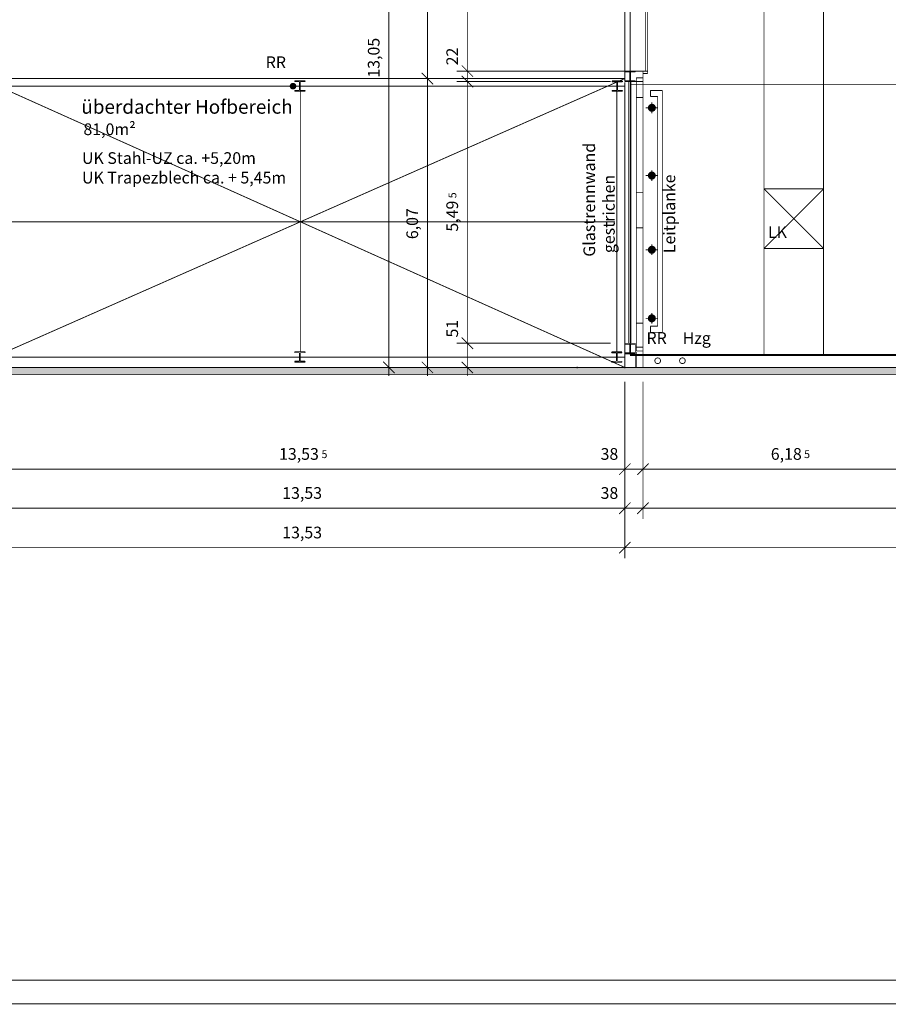
# Model space of a CAD drawing. Extents: x -71 to 41, y -26 to 59.
# Drawn here: x -45 to -26, y -26 to -6 of the extents above; entities that cross this region are included whole.
import ezdxf

# ---------------------------------------------------------------- set-up
doc = ezdxf.new("R2010")
doc.units = 0
doc.header["$MEASUREMENT"] = 0
for name, color, linetype in [('010', 7, 'Continuous'), ('018', 7, 'Continuous'), ('025', 7, 'Continuous'), ('Bemaßung', 7, 'Continuous'), ('Blattrand', 7, 'Continuous'), ('Filling', 7, 'Continuous'), ('Haustechnik', 7, 'Continuous'), ('Text', 7, 'Continuous'), ('Verdeckt', 7, 'Continuous')]:
    doc.layers.add(name, color=color, linetype=linetype)
doc.styles.get("Standard").update_dxf_attribs({"font": 'txt', "bigfont": 'BIGFONT.SHX'})

# ---------------------------------------------------------------- blocks, each defined once
blk = doc.blocks.new('HATCH_9', base_point=(-45.3101, -13.0615))
at = {"layer": 'Filling'}
blk.add_hatch(color=255, dxfattribs=at).paths.add_polyline_path([(-45.3101, -13.0615), (-16.3596, -13.0615), (-16.3596, -12.9115), (-45.3101, -12.9115)], flags=0)
at = {"layer": 'Filling', "color": 255, "linetype": 'Continuous', "const_width": 0.018}
blk.add_lwpolyline([(-45.3101, -13.0615), (-16.3596, -13.0615), (-16.3596, -12.9115), (-45.3101, -12.9115), (-45.3101, -13.0615)], close=True, dxfattribs=at)
blk = doc.blocks.new('HATCH_213', base_point=(-38.7718, -7.0591))
at = {"layer": '025'}
blk.add_hatch(color=255, dxfattribs=at).paths.add_polyline_path([(-38.7718, -7.0591), (-38.7774, -7.0572), (-38.7827, -7.0548), (-38.7878, -7.0519), (-38.7926, -7.0484), (-38.797, -7.0445), (-38.8011, -7.0402), (-38.8046, -7.0356), (-38.8077, -7.0306), (-38.8103, -7.0253), (-38.8124, -7.0198), (-38.8139, -7.0141), (-38.8149, -7.0083), (-38.8153, -7.0024), (-38.8151, -6.9965), (-38.8143, -6.9907), (-38.813, -6.985), (-38.8111, -6.9794), (-38.8087, -6.974), (-38.8057, -6.9689), (-38.8023, -6.9641), (-38.7984, -6.9597), (-38.7941, -6.9557), (-38.7894, -6.9521), (-38.7844, -6.949), (-38.7792, -6.9464), (-38.7736, -6.9443), (-38.768, -6.9428), (-38.7621, -6.9418), (-38.7563, -6.9414), (-38.7504, -6.9416), (-38.7445, -6.9424), (-38.7388, -6.9437), (-38.7332, -6.9456), (-38.7279, -6.9481), (-38.7228, -6.951), (-38.718, -6.9544), (-38.7136, -6.9583), (-38.7095, -6.9626), (-38.706, -6.9673), (-38.7028, -6.9723), (-38.7002, -6.9776), (-38.6982, -6.9831), (-38.6966, -6.9888), (-38.6957, -6.9946), (-38.6953, -7.0005), (-38.6955, -7.0063), (-38.6963, -7.0122), (-38.6976, -7.0179), (-38.6995, -7.0235), (-38.7019, -7.0289), (-38.7049, -7.034), (-38.7083, -7.0387), (-38.7122, -7.0432), (-38.7165, -7.0472), (-38.7212, -7.0508), (-38.7262, -7.0539), (-38.7314, -7.0565), (-38.7369, -7.0586), (-38.7426, -7.0601), (-38.7484, -7.061), (-38.7543, -7.0614), (-38.7602, -7.0612), (-38.766, -7.0605)], flags=0)
at = {"layer": '025', "color": 255, "linetype": 'Continuous', "const_width": 0.018}
blk.add_lwpolyline([(-38.7718, -7.0591), (-38.7774, -7.0572), (-38.7827, -7.0548), (-38.7878, -7.0519), (-38.7926, -7.0484), (-38.797, -7.0445), (-38.8011, -7.0402), (-38.8046, -7.0356), (-38.8077, -7.0306), (-38.8103, -7.0253), (-38.8124, -7.0198), (-38.8139, -7.0141), (-38.8149, -7.0083), (-38.8153, -7.0024), (-38.8151, -6.9965), (-38.8143, -6.9907), (-38.813, -6.985), (-38.8111, -6.9794), (-38.8087, -6.974), (-38.8057, -6.9689), (-38.8023, -6.9641), (-38.7984, -6.9597), (-38.7941, -6.9557), (-38.7894, -6.9521), (-38.7844, -6.949), (-38.7792, -6.9464), (-38.7736, -6.9443), (-38.768, -6.9428), (-38.7621, -6.9418), (-38.7563, -6.9414), (-38.7504, -6.9416), (-38.7445, -6.9424), (-38.7388, -6.9437), (-38.7332, -6.9456), (-38.7279, -6.9481), (-38.7228, -6.951), (-38.718, -6.9544), (-38.7136, -6.9583), (-38.7095, -6.9626), (-38.706, -6.9673), (-38.7028, -6.9723), (-38.7002, -6.9776), (-38.6982, -6.9831), (-38.6966, -6.9888), (-38.6957, -6.9946), (-38.6953, -7.0005), (-38.6955, -7.0063), (-38.6963, -7.0122), (-38.6976, -7.0179), (-38.6995, -7.0235), (-38.7019, -7.0289), (-38.7049, -7.034), (-38.7083, -7.0387), (-38.7122, -7.0432), (-38.7165, -7.0472), (-38.7212, -7.0508), (-38.7262, -7.0539), (-38.7314, -7.0565), (-38.7369, -7.0586), (-38.7426, -7.0601), (-38.7484, -7.061), (-38.7543, -7.0614), (-38.7602, -7.0612), (-38.766, -7.0605), (-38.7718, -7.0591)], close=True, dxfattribs=at)
blk = doc.blocks.new('HATCH_220', base_point=(-31.1474, -10.4003))
at = {"layer": '010'}
blk.add_hatch(color=255, dxfattribs=at).paths.add_polyline_path([(-31.1474, -10.4003), (-31.1439, -10.4068), (-31.1411, -10.4136), (-31.1389, -10.4206), (-31.1375, -10.4278), (-31.1368, -10.4351), (-31.1368, -10.4425), (-31.1375, -10.4498), (-31.1389, -10.4571), (-31.141, -10.4641), (-31.1439, -10.4709), (-31.1473, -10.4774), (-31.1514, -10.4835), (-31.1561, -10.4892), (-31.1613, -10.4944), (-31.167, -10.4991), (-31.1731, -10.5032), (-31.1796, -10.5066), (-31.1864, -10.5095), (-31.1934, -10.5116), (-31.2006, -10.513), (-31.208, -10.5138), (-31.2153, -10.5138), (-31.2226, -10.5131), (-31.2299, -10.5116), (-31.2369, -10.5095), (-31.2437, -10.5067), (-31.2502, -10.5032), (-31.2563, -10.4991), (-31.262, -10.4945), (-31.2672, -10.4893), (-31.2719, -10.4836), (-31.276, -10.4775), (-31.2795, -10.471), (-31.2823, -10.4642), (-31.2844, -10.4571), (-31.2859, -10.4499), (-31.2866, -10.4426), (-31.2866, -10.4352), (-31.2859, -10.4279), (-31.2844, -10.4207), (-31.2823, -10.4136), (-31.2795, -10.4068), (-31.276, -10.4003), (-31.2719, -10.3942), (-31.2673, -10.3885), (-31.2621, -10.3833), (-31.2564, -10.3786), (-31.2503, -10.3746), (-31.2438, -10.3711), (-31.237, -10.3683), (-31.2299, -10.3661), (-31.2227, -10.3647), (-31.2154, -10.364), (-31.208, -10.364), (-31.2007, -10.3647), (-31.1935, -10.3661), (-31.1864, -10.3682), (-31.1796, -10.371), (-31.1731, -10.3745), (-31.167, -10.3786), (-31.1613, -10.3833), (-31.1561, -10.3885), (-31.1515, -10.3942)], flags=0)
at = {"layer": '010', "color": 255, "linetype": 'Continuous', "const_width": 0.018}
blk.add_lwpolyline([(-31.1474, -10.4003), (-31.1439, -10.4068), (-31.1411, -10.4136), (-31.1389, -10.4206), (-31.1375, -10.4278), (-31.1368, -10.4351), (-31.1368, -10.4425), (-31.1375, -10.4498), (-31.1389, -10.4571), (-31.141, -10.4641), (-31.1439, -10.4709), (-31.1473, -10.4774), (-31.1514, -10.4835), (-31.1561, -10.4892), (-31.1613, -10.4944), (-31.167, -10.4991), (-31.1731, -10.5032), (-31.1796, -10.5066), (-31.1864, -10.5095), (-31.1934, -10.5116), (-31.2006, -10.513), (-31.208, -10.5138), (-31.2153, -10.5138), (-31.2226, -10.5131), (-31.2299, -10.5116), (-31.2369, -10.5095), (-31.2437, -10.5067), (-31.2502, -10.5032), (-31.2563, -10.4991), (-31.262, -10.4945), (-31.2672, -10.4893), (-31.2719, -10.4836), (-31.276, -10.4775), (-31.2795, -10.471), (-31.2823, -10.4642), (-31.2844, -10.4571), (-31.2859, -10.4499), (-31.2866, -10.4426), (-31.2866, -10.4352), (-31.2859, -10.4279), (-31.2844, -10.4207), (-31.2823, -10.4136), (-31.2795, -10.4068), (-31.276, -10.4003), (-31.2719, -10.3942), (-31.2673, -10.3885), (-31.2621, -10.3833), (-31.2564, -10.3786), (-31.2503, -10.3746), (-31.2438, -10.3711), (-31.237, -10.3683), (-31.2299, -10.3661), (-31.2227, -10.3647), (-31.2154, -10.364), (-31.208, -10.364), (-31.2007, -10.3647), (-31.1935, -10.3661), (-31.1864, -10.3682), (-31.1796, -10.371), (-31.1731, -10.3745), (-31.167, -10.3786), (-31.1613, -10.3833), (-31.1561, -10.3885), (-31.1515, -10.3942), (-31.1474, -10.4003)], close=True, dxfattribs=at)
blk = doc.blocks.new('HATCH_221', base_point=(-31.1474, -7.4183))
at = {"layer": '010'}
blk.add_hatch(color=255, dxfattribs=at).paths.add_polyline_path([(-31.1474, -7.4183), (-31.1439, -7.4248), (-31.1411, -7.4316), (-31.1389, -7.4387), (-31.1375, -7.4459), (-31.1368, -7.4532), (-31.1368, -7.4606), (-31.1375, -7.4679), (-31.1389, -7.4751), (-31.141, -7.4822), (-31.1439, -7.489), (-31.1473, -7.4955), (-31.1514, -7.5016), (-31.1561, -7.5073), (-31.1613, -7.5125), (-31.167, -7.5171), (-31.1731, -7.5212), (-31.1796, -7.5247), (-31.1864, -7.5275), (-31.1934, -7.5297), (-31.2006, -7.5311), (-31.208, -7.5318), (-31.2153, -7.5318), (-31.2226, -7.5311), (-31.2299, -7.5297), (-31.2369, -7.5276), (-31.2437, -7.5247), (-31.2502, -7.5213), (-31.2563, -7.5172), (-31.262, -7.5125), (-31.2672, -7.5073), (-31.2719, -7.5016), (-31.276, -7.4955), (-31.2795, -7.489), (-31.2823, -7.4822), (-31.2844, -7.4752), (-31.2859, -7.468), (-31.2866, -7.4606), (-31.2866, -7.4533), (-31.2859, -7.446), (-31.2844, -7.4387), (-31.2823, -7.4317), (-31.2795, -7.4249), (-31.276, -7.4184), (-31.2719, -7.4123), (-31.2673, -7.4066), (-31.2621, -7.4014), (-31.2564, -7.3967), (-31.2503, -7.3926), (-31.2438, -7.3891), (-31.237, -7.3863), (-31.2299, -7.3842), (-31.2227, -7.3827), (-31.2154, -7.382), (-31.208, -7.382), (-31.2007, -7.3827), (-31.1935, -7.3842), (-31.1864, -7.3863), (-31.1796, -7.3891), (-31.1731, -7.3926), (-31.167, -7.3967), (-31.1613, -7.4013), (-31.1561, -7.4065), (-31.1515, -7.4122)], flags=0)
at = {"layer": '010', "color": 255, "linetype": 'Continuous', "const_width": 0.018}
blk.add_lwpolyline([(-31.1474, -7.4183), (-31.1439, -7.4248), (-31.1411, -7.4316), (-31.1389, -7.4387), (-31.1375, -7.4459), (-31.1368, -7.4532), (-31.1368, -7.4606), (-31.1375, -7.4679), (-31.1389, -7.4751), (-31.141, -7.4822), (-31.1439, -7.489), (-31.1473, -7.4955), (-31.1514, -7.5016), (-31.1561, -7.5073), (-31.1613, -7.5125), (-31.167, -7.5171), (-31.1731, -7.5212), (-31.1796, -7.5247), (-31.1864, -7.5275), (-31.1934, -7.5297), (-31.2006, -7.5311), (-31.208, -7.5318), (-31.2153, -7.5318), (-31.2226, -7.5311), (-31.2299, -7.5297), (-31.2369, -7.5276), (-31.2437, -7.5247), (-31.2502, -7.5213), (-31.2563, -7.5172), (-31.262, -7.5125), (-31.2672, -7.5073), (-31.2719, -7.5016), (-31.276, -7.4955), (-31.2795, -7.489), (-31.2823, -7.4822), (-31.2844, -7.4752), (-31.2859, -7.468), (-31.2866, -7.4606), (-31.2866, -7.4533), (-31.2859, -7.446), (-31.2844, -7.4387), (-31.2823, -7.4317), (-31.2795, -7.4249), (-31.276, -7.4184), (-31.2719, -7.4123), (-31.2673, -7.4066), (-31.2621, -7.4014), (-31.2564, -7.3967), (-31.2503, -7.3926), (-31.2438, -7.3891), (-31.237, -7.3863), (-31.2299, -7.3842), (-31.2227, -7.3827), (-31.2154, -7.382), (-31.208, -7.382), (-31.2007, -7.3827), (-31.1935, -7.3842), (-31.1864, -7.3863), (-31.1796, -7.3891), (-31.1731, -7.3926), (-31.167, -7.3967), (-31.1613, -7.4013), (-31.1561, -7.4065), (-31.1515, -7.4122), (-31.1474, -7.4183)], close=True, dxfattribs=at)
blk = doc.blocks.new('HATCH_222', base_point=(-31.1486, -8.8416))
at = {"layer": '010'}
blk.add_hatch(color=255, dxfattribs=at).paths.add_polyline_path([(-31.1486, -8.8416), (-31.1452, -8.8481), (-31.1423, -8.8549), (-31.1402, -8.8619), (-31.1388, -8.8691), (-31.138, -8.8765), (-31.138, -8.8838), (-31.1388, -8.8911), (-31.1402, -8.8984), (-31.1423, -8.9054), (-31.1451, -8.9122), (-31.1486, -8.9187), (-31.1527, -8.9248), (-31.1574, -8.9305), (-31.1626, -8.9357), (-31.1682, -8.9404), (-31.1744, -8.9445), (-31.1809, -8.948), (-31.1877, -8.9508), (-31.1947, -8.9529), (-31.2019, -8.9544), (-31.2092, -8.9551), (-31.2166, -8.9551), (-31.2239, -8.9544), (-31.2311, -8.9529), (-31.2382, -8.9508), (-31.245, -8.948), (-31.2515, -8.9445), (-31.2576, -8.9404), (-31.2633, -8.9358), (-31.2685, -8.9306), (-31.2732, -8.9249), (-31.2773, -8.9188), (-31.2807, -8.9123), (-31.2836, -8.9055), (-31.2857, -8.8984), (-31.2871, -8.8912), (-31.2879, -8.8839), (-31.2879, -8.8765), (-31.2871, -8.8692), (-31.2857, -8.862), (-31.2836, -8.8549), (-31.2808, -8.8481), (-31.2773, -8.8416), (-31.2732, -8.8355), (-31.2685, -8.8298), (-31.2633, -8.8246), (-31.2577, -8.8199), (-31.2515, -8.8159), (-31.245, -8.8124), (-31.2382, -8.8096), (-31.2312, -8.8074), (-31.224, -8.806), (-31.2167, -8.8053), (-31.2093, -8.8053), (-31.202, -8.806), (-31.1948, -8.8074), (-31.1877, -8.8095), (-31.1809, -8.8124), (-31.1744, -8.8158), (-31.1683, -8.8199), (-31.1626, -8.8246), (-31.1574, -8.8298), (-31.1527, -8.8355)], flags=0)
at = {"layer": '010', "color": 255, "linetype": 'Continuous', "const_width": 0.018}
blk.add_lwpolyline([(-31.1486, -8.8416), (-31.1452, -8.8481), (-31.1423, -8.8549), (-31.1402, -8.8619), (-31.1388, -8.8691), (-31.138, -8.8765), (-31.138, -8.8838), (-31.1388, -8.8911), (-31.1402, -8.8984), (-31.1423, -8.9054), (-31.1451, -8.9122), (-31.1486, -8.9187), (-31.1527, -8.9248), (-31.1574, -8.9305), (-31.1626, -8.9357), (-31.1682, -8.9404), (-31.1744, -8.9445), (-31.1809, -8.948), (-31.1877, -8.9508), (-31.1947, -8.9529), (-31.2019, -8.9544), (-31.2092, -8.9551), (-31.2166, -8.9551), (-31.2239, -8.9544), (-31.2311, -8.9529), (-31.2382, -8.9508), (-31.245, -8.948), (-31.2515, -8.9445), (-31.2576, -8.9404), (-31.2633, -8.9358), (-31.2685, -8.9306), (-31.2732, -8.9249), (-31.2773, -8.9188), (-31.2807, -8.9123), (-31.2836, -8.9055), (-31.2857, -8.8984), (-31.2871, -8.8912), (-31.2879, -8.8839), (-31.2879, -8.8765), (-31.2871, -8.8692), (-31.2857, -8.862), (-31.2836, -8.8549), (-31.2808, -8.8481), (-31.2773, -8.8416), (-31.2732, -8.8355), (-31.2685, -8.8298), (-31.2633, -8.8246), (-31.2577, -8.8199), (-31.2515, -8.8159), (-31.245, -8.8124), (-31.2382, -8.8096), (-31.2312, -8.8074), (-31.224, -8.806), (-31.2167, -8.8053), (-31.2093, -8.8053), (-31.202, -8.806), (-31.1948, -8.8074), (-31.1877, -8.8095), (-31.1809, -8.8124), (-31.1744, -8.8158), (-31.1683, -8.8199), (-31.1626, -8.8246), (-31.1574, -8.8298), (-31.1527, -8.8355), (-31.1486, -8.8416)], close=True, dxfattribs=at)
blk = doc.blocks.new('HATCH_223', base_point=(-31.1486, -11.8415))
at = {"layer": '010'}
blk.add_hatch(color=255, dxfattribs=at).paths.add_polyline_path([(-31.1486, -11.8415), (-31.1452, -11.848), (-31.1423, -11.8548), (-31.1402, -11.8618), (-31.1388, -11.869), (-31.138, -11.8763), (-31.138, -11.8837), (-31.1388, -11.891), (-31.1402, -11.8982), (-31.1423, -11.9053), (-31.1451, -11.9121), (-31.1486, -11.9186), (-31.1527, -11.9247), (-31.1574, -11.9304), (-31.1626, -11.9356), (-31.1682, -11.9403), (-31.1744, -11.9444), (-31.1809, -11.9478), (-31.1877, -11.9507), (-31.1947, -11.9528), (-31.2019, -11.9542), (-31.2092, -11.955), (-31.2166, -11.955), (-31.2239, -11.9542), (-31.2311, -11.9528), (-31.2382, -11.9507), (-31.245, -11.9479), (-31.2515, -11.9444), (-31.2576, -11.9403), (-31.2633, -11.9356), (-31.2685, -11.9304), (-31.2732, -11.9248), (-31.2773, -11.9186), (-31.2807, -11.9121), (-31.2836, -11.9053), (-31.2857, -11.8983), (-31.2871, -11.8911), (-31.2879, -11.8838), (-31.2879, -11.8764), (-31.2871, -11.8691), (-31.2857, -11.8619), (-31.2836, -11.8548), (-31.2808, -11.848), (-31.2773, -11.8415), (-31.2732, -11.8354), (-31.2685, -11.8297), (-31.2633, -11.8245), (-31.2577, -11.8198), (-31.2515, -11.8157), (-31.245, -11.8123), (-31.2382, -11.8094), (-31.2312, -11.8073), (-31.224, -11.8059), (-31.2167, -11.8051), (-31.2093, -11.8051), (-31.202, -11.8059), (-31.1948, -11.8073), (-31.1877, -11.8094), (-31.1809, -11.8122), (-31.1744, -11.8157), (-31.1683, -11.8198), (-31.1626, -11.8245), (-31.1574, -11.8297), (-31.1527, -11.8353)], flags=0)
at = {"layer": '010', "color": 255, "linetype": 'Continuous', "const_width": 0.018}
blk.add_lwpolyline([(-31.1486, -11.8415), (-31.1452, -11.848), (-31.1423, -11.8548), (-31.1402, -11.8618), (-31.1388, -11.869), (-31.138, -11.8763), (-31.138, -11.8837), (-31.1388, -11.891), (-31.1402, -11.8982), (-31.1423, -11.9053), (-31.1451, -11.9121), (-31.1486, -11.9186), (-31.1527, -11.9247), (-31.1574, -11.9304), (-31.1626, -11.9356), (-31.1682, -11.9403), (-31.1744, -11.9444), (-31.1809, -11.9478), (-31.1877, -11.9507), (-31.1947, -11.9528), (-31.2019, -11.9542), (-31.2092, -11.955), (-31.2166, -11.955), (-31.2239, -11.9542), (-31.2311, -11.9528), (-31.2382, -11.9507), (-31.245, -11.9479), (-31.2515, -11.9444), (-31.2576, -11.9403), (-31.2633, -11.9356), (-31.2685, -11.9304), (-31.2732, -11.9248), (-31.2773, -11.9186), (-31.2807, -11.9121), (-31.2836, -11.9053), (-31.2857, -11.8983), (-31.2871, -11.8911), (-31.2879, -11.8838), (-31.2879, -11.8764), (-31.2871, -11.8691), (-31.2857, -11.8619), (-31.2836, -11.8548), (-31.2808, -11.848), (-31.2773, -11.8415), (-31.2732, -11.8354), (-31.2685, -11.8297), (-31.2633, -11.8245), (-31.2577, -11.8198), (-31.2515, -11.8157), (-31.245, -11.8123), (-31.2382, -11.8094), (-31.2312, -11.8073), (-31.224, -11.8059), (-31.2167, -11.8051), (-31.2093, -11.8051), (-31.202, -11.8059), (-31.1948, -11.8073), (-31.1877, -11.8094), (-31.1809, -11.8122), (-31.1744, -11.8157), (-31.1683, -11.8198), (-31.1626, -11.8245), (-31.1574, -11.8297), (-31.1527, -11.8353), (-31.1486, -11.8415)], close=True, dxfattribs=at)

msp = doc.modelspace()

# ---------------------------------------------------------------- linework, layer by layer
at = {"layer": '010', "color": 7, "linetype": 'Continuous', "const_width": 0.018}
for points in [[(-30.9917, -7.0914), (-31.2417, -7.0914)], [(-31.2417, -7.0914), (-31.2417, -7.2183)], [(-31.2417, -7.2183), (-31.0917, -7.2183)], [(-31.0917, -12.0457), (-31.0917, -7.2183)], [(-30.9917, -12.1726), (-30.9917, -7.0914)], [(-31.2117, -7.57), (-31.2117, -7.344)], [(-31.0942, -7.457), (-31.3442, -7.457)], [(-31.0955, -8.8803), (-31.3455, -8.8803)], [(-31.213, -8.9933), (-31.213, -8.7673)], [(-31.2117, -10.552), (-31.2117, -10.326)], [(-31.0942, -10.439), (-31.3442, -10.439)], [(-31.213, -11.9931), (-31.213, -11.7671)], [(-31.0955, -11.8802), (-31.3455, -11.8802)], [(-31.2417, -12.1726), (-31.2417, -12.0457)], [(-31.2417, -12.0457), (-31.0917, -12.0457)], [(-30.9917, -12.1726), (-31.2417, -12.1726)]]:
    msp.add_lwpolyline(points, dxfattribs=at)
at = {"layer": '010', "color": 255, "linetype": 'Continuous', "const_width": 0.018}
for points in [[(-31.1474, -7.4183), (-31.1439, -7.4248), (-31.1411, -7.4316), (-31.1389, -7.4387), (-31.1375, -7.4459), (-31.1368, -7.4532), (-31.1368, -7.4606), (-31.1375, -7.4679), (-31.1389, -7.4751), (-31.141, -7.4822), (-31.1439, -7.489), (-31.1473, -7.4955), (-31.1514, -7.5016), (-31.1561, -7.5073), (-31.1613, -7.5125), (-31.167, -7.5171), (-31.1731, -7.5212), (-31.1796, -7.5247), (-31.1864, -7.5275), (-31.1934, -7.5297), (-31.2006, -7.5311), (-31.208, -7.5318), (-31.2153, -7.5318), (-31.2226, -7.5311), (-31.2299, -7.5297), (-31.2369, -7.5276), (-31.2437, -7.5247), (-31.2502, -7.5213), (-31.2563, -7.5172), (-31.262, -7.5125), (-31.2672, -7.5073), (-31.2719, -7.5016), (-31.276, -7.4955), (-31.2795, -7.489), (-31.2823, -7.4822), (-31.2844, -7.4752), (-31.2859, -7.468), (-31.2866, -7.4606), (-31.2866, -7.4533), (-31.2859, -7.446), (-31.2844, -7.4387), (-31.2823, -7.4317), (-31.2795, -7.4249), (-31.276, -7.4184), (-31.2719, -7.4123), (-31.2673, -7.4066), (-31.2621, -7.4014), (-31.2564, -7.3967), (-31.2503, -7.3926), (-31.2438, -7.3891), (-31.237, -7.3863), (-31.2299, -7.3842), (-31.2227, -7.3827), (-31.2154, -7.382), (-31.208, -7.382), (-31.2007, -7.3827), (-31.1935, -7.3842), (-31.1864, -7.3863), (-31.1796, -7.3891), (-31.1731, -7.3926), (-31.167, -7.3967), (-31.1613, -7.4013), (-31.1561, -7.4065), (-31.1515, -7.4122), (-31.1474, -7.4183)], [(-31.1474, -7.4183), (-31.1439, -7.4248), (-31.1411, -7.4316), (-31.1389, -7.4387), (-31.1375, -7.4459), (-31.1368, -7.4532), (-31.1368, -7.4606), (-31.1375, -7.4679), (-31.1389, -7.4751), (-31.141, -7.4822), (-31.1439, -7.489), (-31.1473, -7.4955), (-31.1514, -7.5016), (-31.1561, -7.5073), (-31.1613, -7.5125), (-31.167, -7.5171), (-31.1731, -7.5212), (-31.1796, -7.5247), (-31.1864, -7.5275), (-31.1934, -7.5297), (-31.2006, -7.5311), (-31.208, -7.5318), (-31.2153, -7.5318), (-31.2226, -7.5311), (-31.2299, -7.5297), (-31.2369, -7.5276), (-31.2437, -7.5247), (-31.2502, -7.5213), (-31.2563, -7.5172), (-31.262, -7.5125), (-31.2672, -7.5073), (-31.2719, -7.5016), (-31.276, -7.4955), (-31.2795, -7.489), (-31.2823, -7.4822), (-31.2844, -7.4752), (-31.2859, -7.468), (-31.2866, -7.4606), (-31.2866, -7.4533), (-31.2859, -7.446), (-31.2844, -7.4387), (-31.2823, -7.4317), (-31.2795, -7.4249), (-31.276, -7.4184), (-31.2719, -7.4123), (-31.2673, -7.4066), (-31.2621, -7.4014), (-31.2564, -7.3967), (-31.2503, -7.3926), (-31.2438, -7.3891), (-31.237, -7.3863), (-31.2299, -7.3842), (-31.2227, -7.3827), (-31.2154, -7.382), (-31.208, -7.382), (-31.2007, -7.3827), (-31.1935, -7.3842), (-31.1864, -7.3863), (-31.1796, -7.3891), (-31.1731, -7.3926), (-31.167, -7.3967), (-31.1613, -7.4013), (-31.1561, -7.4065), (-31.1515, -7.4122), (-31.1474, -7.4183)], [(-31.1486, -8.8416), (-31.1452, -8.8481), (-31.1423, -8.8549), (-31.1402, -8.8619), (-31.1388, -8.8691), (-31.138, -8.8765), (-31.138, -8.8838), (-31.1388, -8.8911), (-31.1402, -8.8984), (-31.1423, -8.9054), (-31.1451, -8.9122), (-31.1486, -8.9187), (-31.1527, -8.9248), (-31.1574, -8.9305), (-31.1626, -8.9357), (-31.1682, -8.9404), (-31.1744, -8.9445), (-31.1809, -8.948), (-31.1877, -8.9508), (-31.1947, -8.9529), (-31.2019, -8.9544), (-31.2092, -8.9551), (-31.2166, -8.9551), (-31.2239, -8.9544), (-31.2311, -8.9529), (-31.2382, -8.9508), (-31.245, -8.948), (-31.2515, -8.9445), (-31.2576, -8.9404), (-31.2633, -8.9358), (-31.2685, -8.9306), (-31.2732, -8.9249), (-31.2773, -8.9188), (-31.2807, -8.9123), (-31.2836, -8.9055), (-31.2857, -8.8984), (-31.2871, -8.8912), (-31.2879, -8.8839), (-31.2879, -8.8765), (-31.2871, -8.8692), (-31.2857, -8.862), (-31.2836, -8.8549), (-31.2808, -8.8481), (-31.2773, -8.8416), (-31.2732, -8.8355), (-31.2685, -8.8298), (-31.2633, -8.8246), (-31.2577, -8.8199), (-31.2515, -8.8159), (-31.245, -8.8124), (-31.2382, -8.8096), (-31.2312, -8.8074), (-31.224, -8.806), (-31.2167, -8.8053), (-31.2093, -8.8053), (-31.202, -8.806), (-31.1948, -8.8074), (-31.1877, -8.8095), (-31.1809, -8.8124), (-31.1744, -8.8158), (-31.1683, -8.8199), (-31.1626, -8.8246), (-31.1574, -8.8298), (-31.1527, -8.8355), (-31.1486, -8.8416)], [(-31.1486, -8.8416), (-31.1452, -8.8481), (-31.1423, -8.8549), (-31.1402, -8.8619), (-31.1388, -8.8691), (-31.138, -8.8765), (-31.138, -8.8838), (-31.1388, -8.8911), (-31.1402, -8.8984), (-31.1423, -8.9054), (-31.1451, -8.9122), (-31.1486, -8.9187), (-31.1527, -8.9248), (-31.1574, -8.9305), (-31.1626, -8.9357), (-31.1682, -8.9404), (-31.1744, -8.9445), (-31.1809, -8.948), (-31.1877, -8.9508), (-31.1947, -8.9529), (-31.2019, -8.9544), (-31.2092, -8.9551), (-31.2166, -8.9551), (-31.2239, -8.9544), (-31.2311, -8.9529), (-31.2382, -8.9508), (-31.245, -8.948), (-31.2515, -8.9445), (-31.2576, -8.9404), (-31.2633, -8.9358), (-31.2685, -8.9306), (-31.2732, -8.9249), (-31.2773, -8.9188), (-31.2807, -8.9123), (-31.2836, -8.9055), (-31.2857, -8.8984), (-31.2871, -8.8912), (-31.2879, -8.8839), (-31.2879, -8.8765), (-31.2871, -8.8692), (-31.2857, -8.862), (-31.2836, -8.8549), (-31.2808, -8.8481), (-31.2773, -8.8416), (-31.2732, -8.8355), (-31.2685, -8.8298), (-31.2633, -8.8246), (-31.2577, -8.8199), (-31.2515, -8.8159), (-31.245, -8.8124), (-31.2382, -8.8096), (-31.2312, -8.8074), (-31.224, -8.806), (-31.2167, -8.8053), (-31.2093, -8.8053), (-31.202, -8.806), (-31.1948, -8.8074), (-31.1877, -8.8095), (-31.1809, -8.8124), (-31.1744, -8.8158), (-31.1683, -8.8199), (-31.1626, -8.8246), (-31.1574, -8.8298), (-31.1527, -8.8355), (-31.1486, -8.8416)], [(-31.1474, -10.4003), (-31.1439, -10.4068), (-31.1411, -10.4136), (-31.1389, -10.4206), (-31.1375, -10.4278), (-31.1368, -10.4351), (-31.1368, -10.4425), (-31.1375, -10.4498), (-31.1389, -10.4571), (-31.141, -10.4641), (-31.1439, -10.4709), (-31.1473, -10.4774), (-31.1514, -10.4835), (-31.1561, -10.4892), (-31.1613, -10.4944), (-31.167, -10.4991), (-31.1731, -10.5032), (-31.1796, -10.5066), (-31.1864, -10.5095), (-31.1934, -10.5116), (-31.2006, -10.513), (-31.208, -10.5138), (-31.2153, -10.5138), (-31.2226, -10.5131), (-31.2299, -10.5116), (-31.2369, -10.5095), (-31.2437, -10.5067), (-31.2502, -10.5032), (-31.2563, -10.4991), (-31.262, -10.4945), (-31.2672, -10.4893), (-31.2719, -10.4836), (-31.276, -10.4775), (-31.2795, -10.471), (-31.2823, -10.4642), (-31.2844, -10.4571), (-31.2859, -10.4499), (-31.2866, -10.4426), (-31.2866, -10.4352), (-31.2859, -10.4279), (-31.2844, -10.4207), (-31.2823, -10.4136), (-31.2795, -10.4068), (-31.276, -10.4003), (-31.2719, -10.3942), (-31.2673, -10.3885), (-31.2621, -10.3833), (-31.2564, -10.3786), (-31.2503, -10.3746), (-31.2438, -10.3711), (-31.237, -10.3683), (-31.2299, -10.3661), (-31.2227, -10.3647), (-31.2154, -10.364), (-31.208, -10.364), (-31.2007, -10.3647), (-31.1935, -10.3661), (-31.1864, -10.3682), (-31.1796, -10.371), (-31.1731, -10.3745), (-31.167, -10.3786), (-31.1613, -10.3833), (-31.1561, -10.3885), (-31.1515, -10.3942), (-31.1474, -10.4003)], [(-31.1474, -10.4003), (-31.1439, -10.4068), (-31.1411, -10.4136), (-31.1389, -10.4206), (-31.1375, -10.4278), (-31.1368, -10.4351), (-31.1368, -10.4425), (-31.1375, -10.4498), (-31.1389, -10.4571), (-31.141, -10.4641), (-31.1439, -10.4709), (-31.1473, -10.4774), (-31.1514, -10.4835), (-31.1561, -10.4892), (-31.1613, -10.4944), (-31.167, -10.4991), (-31.1731, -10.5032), (-31.1796, -10.5066), (-31.1864, -10.5095), (-31.1934, -10.5116), (-31.2006, -10.513), (-31.208, -10.5138), (-31.2153, -10.5138), (-31.2226, -10.5131), (-31.2299, -10.5116), (-31.2369, -10.5095), (-31.2437, -10.5067), (-31.2502, -10.5032), (-31.2563, -10.4991), (-31.262, -10.4945), (-31.2672, -10.4893), (-31.2719, -10.4836), (-31.276, -10.4775), (-31.2795, -10.471), (-31.2823, -10.4642), (-31.2844, -10.4571), (-31.2859, -10.4499), (-31.2866, -10.4426), (-31.2866, -10.4352), (-31.2859, -10.4279), (-31.2844, -10.4207), (-31.2823, -10.4136), (-31.2795, -10.4068), (-31.276, -10.4003), (-31.2719, -10.3942), (-31.2673, -10.3885), (-31.2621, -10.3833), (-31.2564, -10.3786), (-31.2503, -10.3746), (-31.2438, -10.3711), (-31.237, -10.3683), (-31.2299, -10.3661), (-31.2227, -10.3647), (-31.2154, -10.364), (-31.208, -10.364), (-31.2007, -10.3647), (-31.1935, -10.3661), (-31.1864, -10.3682), (-31.1796, -10.371), (-31.1731, -10.3745), (-31.167, -10.3786), (-31.1613, -10.3833), (-31.1561, -10.3885), (-31.1515, -10.3942), (-31.1474, -10.4003)], [(-31.1486, -11.8415), (-31.1452, -11.848), (-31.1423, -11.8548), (-31.1402, -11.8618), (-31.1388, -11.869), (-31.138, -11.8763), (-31.138, -11.8837), (-31.1388, -11.891), (-31.1402, -11.8982), (-31.1423, -11.9053), (-31.1451, -11.9121), (-31.1486, -11.9186), (-31.1527, -11.9247), (-31.1574, -11.9304), (-31.1626, -11.9356), (-31.1682, -11.9403), (-31.1744, -11.9444), (-31.1809, -11.9478), (-31.1877, -11.9507), (-31.1947, -11.9528), (-31.2019, -11.9542), (-31.2092, -11.955), (-31.2166, -11.955), (-31.2239, -11.9542), (-31.2311, -11.9528), (-31.2382, -11.9507), (-31.245, -11.9479), (-31.2515, -11.9444), (-31.2576, -11.9403), (-31.2633, -11.9356), (-31.2685, -11.9304), (-31.2732, -11.9248), (-31.2773, -11.9186), (-31.2807, -11.9121), (-31.2836, -11.9053), (-31.2857, -11.8983), (-31.2871, -11.8911), (-31.2879, -11.8838), (-31.2879, -11.8764), (-31.2871, -11.8691), (-31.2857, -11.8619), (-31.2836, -11.8548), (-31.2808, -11.848), (-31.2773, -11.8415), (-31.2732, -11.8354), (-31.2685, -11.8297), (-31.2633, -11.8245), (-31.2577, -11.8198), (-31.2515, -11.8157), (-31.245, -11.8123), (-31.2382, -11.8094), (-31.2312, -11.8073), (-31.224, -11.8059), (-31.2167, -11.8051), (-31.2093, -11.8051), (-31.202, -11.8059), (-31.1948, -11.8073), (-31.1877, -11.8094), (-31.1809, -11.8122), (-31.1744, -11.8157), (-31.1683, -11.8198), (-31.1626, -11.8245), (-31.1574, -11.8297), (-31.1527, -11.8353), (-31.1486, -11.8415)], [(-31.1486, -11.8415), (-31.1452, -11.848), (-31.1423, -11.8548), (-31.1402, -11.8618), (-31.1388, -11.869), (-31.138, -11.8763), (-31.138, -11.8837), (-31.1388, -11.891), (-31.1402, -11.8982), (-31.1423, -11.9053), (-31.1451, -11.9121), (-31.1486, -11.9186), (-31.1527, -11.9247), (-31.1574, -11.9304), (-31.1626, -11.9356), (-31.1682, -11.9403), (-31.1744, -11.9444), (-31.1809, -11.9478), (-31.1877, -11.9507), (-31.1947, -11.9528), (-31.2019, -11.9542), (-31.2092, -11.955), (-31.2166, -11.955), (-31.2239, -11.9542), (-31.2311, -11.9528), (-31.2382, -11.9507), (-31.245, -11.9479), (-31.2515, -11.9444), (-31.2576, -11.9403), (-31.2633, -11.9356), (-31.2685, -11.9304), (-31.2732, -11.9248), (-31.2773, -11.9186), (-31.2807, -11.9121), (-31.2836, -11.9053), (-31.2857, -11.8983), (-31.2871, -11.8911), (-31.2879, -11.8838), (-31.2879, -11.8764), (-31.2871, -11.8691), (-31.2857, -11.8619), (-31.2836, -11.8548), (-31.2808, -11.848), (-31.2773, -11.8415), (-31.2732, -11.8354), (-31.2685, -11.8297), (-31.2633, -11.8245), (-31.2577, -11.8198), (-31.2515, -11.8157), (-31.245, -11.8123), (-31.2382, -11.8094), (-31.2312, -11.8073), (-31.224, -11.8059), (-31.2167, -11.8051), (-31.2093, -11.8051), (-31.202, -11.8059), (-31.1948, -11.8073), (-31.1877, -11.8094), (-31.1809, -11.8122), (-31.1744, -11.8157), (-31.1683, -11.8198), (-31.1626, -11.8245), (-31.1574, -11.8297), (-31.1527, -11.8353), (-31.1486, -11.8415)]]:
    msp.add_lwpolyline(points, close=True, dxfattribs=at)
at = {"layer": '010', "color": 7, "linetype": 'Continuous', "const_width": 0.018}
for points in [[(-31.2865, -7.457, 1), (-31.1369, -7.457, 1)], [(-31.2879, -8.8803, 1), (-31.1381, -8.8803, 1)], [(-31.2865, -10.439, 1), (-31.1369, -10.439, 1)], [(-31.2879, -11.8802, 1), (-31.1381, -11.8802, 1)]]:
    msp.add_lwpolyline(points, format="xyb", close=True, dxfattribs=at)
at = {"layer": '018', "color": 7, "linetype": 'Continuous', "const_width": 0.018}
for points in [[(-31.3501, -6.6855), (-31.3501, -1.4805)], [(-31.3001, -6.6855), (-31.3001, -1.4805)], [(-31.7801, -6.6739), (-31.7801, -6.6355)], [(-31.7801, -6.7055), (-31.7801, -6.6855)], [(-31.7801, -6.6855), (-31.5601, -6.6855)], [(-31.7801, -6.6855), (-31.7801, -6.9055)], [(-31.7801, -6.7055), (-31.6801, -6.7055)], [(-31.6801, -6.8855), (-31.6801, -6.7055)], [(-31.6601, -6.8855), (-31.6601, -6.7055)], [(-31.6601, -6.7055), (-31.5601, -6.7055)], [(-31.5601, -6.7055), (-31.5601, -6.6855)], [(-31.5601, -6.6855), (-31.3001, -6.6855)], [(-31.4001, -6.8255), (-31.5401, -6.8255)], [(-31.5401, -6.8255), (-31.5401, -6.9055)], [(-31.4001, -6.9055), (-31.4001, -6.6855)], [(-31.4001, -6.7355), (-31.3001, -6.7355)], [(-31.3001, -6.6855), (-31.3001, -6.7355)], [(-38.7205, -6.8881), (-38.5005, -6.8881)], [(-38.7205, -6.9081), (-38.7205, -6.8881)], [(-38.7205, -6.9081), (-38.6205, -6.9081)], [(-38.6205, -7.0881), (-38.6205, -6.9081)], [(-38.6005, -6.9081), (-38.5005, -6.9081)], [(-38.6005, -7.0881), (-38.6005, -6.9081)], [(-38.5005, -6.9081), (-38.5005, -6.8881)], [(-32.0501, -6.8915), (-31.8301, -6.8915)], [(-32.0501, -6.9115), (-32.0501, -6.8915)], [(-32.0501, -6.9115), (-31.9501, -6.9115)], [(-31.9501, -7.0915), (-31.9501, -6.9115)], [(-31.9301, -6.9115), (-31.8301, -6.9115)], [(-31.9301, -7.0915), (-31.9301, -6.9115)], [(-31.8301, -6.9115), (-31.8301, -6.8915)], [(-31.7801, -6.9055), (-31.7801, -6.8855)], [(-31.7801, -6.8855), (-31.6801, -6.8855)], [(-31.7801, -6.9055), (-31.5601, -6.9055)], [(-31.7801, -12.843), (-31.7801, -6.9234)], [(-31.7001, -6.9055), (-31.7001, -12.4055)], [(-31.6601, -6.8855), (-31.5601, -6.8855)], [(-31.6501, -6.9055), (-31.6501, -12.4055)], [(-31.5601, -6.9055), (-31.5601, -6.8855)], [(-31.5601, -6.9055), (-31.4001, -6.9055)], [(-31.5401, -6.9055), (-31.4901, -6.9055)], [(-38.7205, -7.0881), (-38.6205, -7.0881)], [(-38.7205, -7.1081), (-38.7205, -7.0881)], [(-38.7205, -7.1081), (-38.5005, -7.1081)], [(-38.6005, -7.0881), (-38.5005, -7.0881)], [(-38.5005, -7.1081), (-38.5005, -7.0881)], [(-32.0501, -7.0915), (-31.9501, -7.0915)], [(-32.0501, -7.1115), (-32.0501, -7.0915)], [(-32.0501, -7.1115), (-31.8301, -7.1115)], [(-31.9301, -7.0915), (-31.8301, -7.0915)], [(-31.8301, -7.1115), (-31.8301, -7.0915)], [(-31.7801, -12.9097), (-31.7801, -12.4023)], [(-31.7801, -12.4055), (-31.5601, -12.4055)], [(-31.7801, -12.4255), (-31.7801, -12.4055)], [(-31.5601, -12.4255), (-31.5601, -12.4055)], [(-38.7205, -12.6004), (-38.7205, -12.5804)], [(-38.7205, -12.5804), (-38.5005, -12.5804)], [(-38.7205, -12.6004), (-38.6205, -12.6004)], [(-38.6205, -12.7804), (-38.6205, -12.6004)], [(-38.6005, -12.6004), (-38.5005, -12.6004)], [(-38.6005, -12.7804), (-38.6005, -12.6004)], [(-38.5005, -12.6004), (-38.5005, -12.5804)], [(-32.0601, -12.6038), (-32.0601, -12.5838)], [(-32.0601, -12.5838), (-31.8401, -12.5838)], [(-32.0601, -12.6038), (-31.9601, -12.6038)], [(-31.9601, -12.7838), (-31.9601, -12.6038)], [(-31.9401, -12.6038), (-31.8401, -12.6038)], [(-31.9401, -12.7838), (-31.9401, -12.6038)], [(-31.8401, -12.6038), (-31.8401, -12.5838)], [(-31.7801, -12.4255), (-31.6801, -12.4255)], [(-31.7801, -12.6255), (-31.7801, -12.6055)], [(-31.7801, -12.6055), (-31.6801, -12.6055)], [(-31.7801, -12.6255), (-31.5601, -12.6255)], [(-31.6801, -12.6055), (-31.6801, -12.4255)], [(-31.6601, -12.6055), (-31.6601, -12.4255)], [(-31.6601, -12.4255), (-31.5601, -12.4255)], [(-31.6601, -12.6055), (-31.5601, -12.6055)], [(-31.5601, -12.9115), (-31.5601, -12.4255)], [(-31.5601, -12.6255), (-31.5601, -12.6055)], [(-31.5401, -12.4851), (-31.4001, -12.4851)], [(-31.5401, -12.5651), (-31.5401, -12.4851)], [(-31.5401, -12.5651), (-31.4001, -12.5651)], [(-31.5401, -12.5874), (-31.5401, -12.9117)], [(-31.4001, -12.5651), (-31.4001, -12.4851)], [(-31.4001, -12.5651), (-31.4001, -12.9115)], [(-38.7205, -12.7804), (-38.6205, -12.7804)], [(-38.7205, -12.8004), (-38.7205, -12.7804)], [(-38.7205, -12.8004), (-38.5005, -12.8004)], [(-38.6005, -12.7804), (-38.5005, -12.7804)], [(-38.5005, -12.8004), (-38.5005, -12.7804)], [(-32.0601, -12.7838), (-31.9601, -12.7838)], [(-32.0601, -12.8038), (-32.0601, -12.7838)], [(-32.0601, -12.8038), (-31.8401, -12.8038)], [(-31.9401, -12.7838), (-31.8401, -12.7838)], [(-31.8401, -12.8038), (-31.8401, -12.7838)], [(-25.1051, -12.6405), (-31.6701, -12.6405)]]:
    msp.add_lwpolyline(points, dxfattribs=at)
at = {"layer": '025', "color": 255, "linetype": 'Continuous', "const_width": 0.018}
msp.add_lwpolyline([(-38.7718, -7.0591), (-38.7774, -7.0572), (-38.7827, -7.0548), (-38.7878, -7.0519), (-38.7926, -7.0484), (-38.797, -7.0445), (-38.8011, -7.0402), (-38.8046, -7.0356), (-38.8077, -7.0306), (-38.8103, -7.0253), (-38.8124, -7.0198), (-38.8139, -7.0141), (-38.8149, -7.0083), (-38.8153, -7.0024), (-38.8151, -6.9965), (-38.8143, -6.9907), (-38.813, -6.985), (-38.8111, -6.9794), (-38.8087, -6.974), (-38.8057, -6.9689), (-38.8023, -6.9641), (-38.7984, -6.9597), (-38.7941, -6.9557), (-38.7894, -6.9521), (-38.7844, -6.949), (-38.7792, -6.9464), (-38.7736, -6.9443), (-38.768, -6.9428), (-38.7621, -6.9418), (-38.7563, -6.9414), (-38.7504, -6.9416), (-38.7445, -6.9424), (-38.7388, -6.9437), (-38.7332, -6.9456), (-38.7279, -6.9481), (-38.7228, -6.951), (-38.718, -6.9544), (-38.7136, -6.9583), (-38.7095, -6.9626), (-38.706, -6.9673), (-38.7028, -6.9723), (-38.7002, -6.9776), (-38.6982, -6.9831), (-38.6966, -6.9888), (-38.6957, -6.9946), (-38.6953, -7.0005), (-38.6955, -7.0063), (-38.6963, -7.0122), (-38.6976, -7.0179), (-38.6995, -7.0235), (-38.7019, -7.0289), (-38.7049, -7.034), (-38.7083, -7.0387), (-38.7122, -7.0432), (-38.7165, -7.0472), (-38.7212, -7.0508), (-38.7262, -7.0539), (-38.7314, -7.0565), (-38.7369, -7.0586), (-38.7426, -7.0601), (-38.7484, -7.061), (-38.7543, -7.0614), (-38.7602, -7.0612), (-38.766, -7.0605), (-38.7718, -7.0591)], close=True, dxfattribs=at)
msp.add_lwpolyline([(-38.7718, -7.0591), (-38.7774, -7.0572), (-38.7827, -7.0548), (-38.7878, -7.0519), (-38.7926, -7.0484), (-38.797, -7.0445), (-38.8011, -7.0402), (-38.8046, -7.0356), (-38.8077, -7.0306), (-38.8103, -7.0253), (-38.8124, -7.0198), (-38.8139, -7.0141), (-38.8149, -7.0083), (-38.8153, -7.0024), (-38.8151, -6.9965), (-38.8143, -6.9907), (-38.813, -6.985), (-38.8111, -6.9794), (-38.8087, -6.974), (-38.8057, -6.9689), (-38.8023, -6.9641), (-38.7984, -6.9597), (-38.7941, -6.9557), (-38.7894, -6.9521), (-38.7844, -6.949), (-38.7792, -6.9464), (-38.7736, -6.9443), (-38.768, -6.9428), (-38.7621, -6.9418), (-38.7563, -6.9414), (-38.7504, -6.9416), (-38.7445, -6.9424), (-38.7388, -6.9437), (-38.7332, -6.9456), (-38.7279, -6.9481), (-38.7228, -6.951), (-38.718, -6.9544), (-38.7136, -6.9583), (-38.7095, -6.9626), (-38.706, -6.9673), (-38.7028, -6.9723), (-38.7002, -6.9776), (-38.6982, -6.9831), (-38.6966, -6.9888), (-38.6957, -6.9946), (-38.6953, -7.0005), (-38.6955, -7.0063), (-38.6963, -7.0122), (-38.6976, -7.0179), (-38.6995, -7.0235), (-38.7019, -7.0289), (-38.7049, -7.034), (-38.7083, -7.0387), (-38.7122, -7.0432), (-38.7165, -7.0472), (-38.7212, -7.0508), (-38.7262, -7.0539), (-38.7314, -7.0565), (-38.7369, -7.0586), (-38.7426, -7.0601), (-38.7484, -7.061), (-38.7543, -7.0614), (-38.7602, -7.0612), (-38.766, -7.0605), (-38.7718, -7.0591)], close=True, dxfattribs=at)
at = {"layer": '025', "color": 7, "linetype": 'Continuous', "const_width": 0.018}
msp.add_lwpolyline([(-38.8153, -7.0015, 1), (-38.6953, -7.0015, 1)], format="xyb", close=True, dxfattribs=at)
for points in [[(-45.3134, -12.9115), (-16.3596, -12.9115)], [(-45.3101, -13.0615), (-16.3596, -13.0615)]]:
    msp.add_lwpolyline(points, dxfattribs=at)
at = {"layer": 'Bemaßung', "color": 7, "linetype": 'Continuous', "const_width": 0.018}
for points in [[(-36.7401, 0.1395), (-36.7401, -12.9115)], [(-35.9301, 0.1395), (-35.9301, -6.8415)], [(-35.0902, -1.4805), (-35.0902, -6.6855)], [(-35.2101, -6.5655), (-34.9702, -6.8055)], [(-35.2101, -6.5655), (-34.9702, -6.8055)], [(-35.0902, -6.5055), (-35.0902, -6.6855)], [(-36.0501, -6.7215), (-35.8102, -6.9615)], [(-35.8102, -6.9615), (-36.0501, -6.7215)], [(-35.9301, -6.6615), (-35.9301, -6.8415)], [(-35.3151, -6.6855), (-31.7001, -6.6855)], [(-35.3151, -6.6855), (-31.7001, -6.6855)], [(-34.9702, -7.0255), (-35.2101, -6.7855)], [(-34.9702, -7.0255), (-35.2101, -6.7855)], [(-35.0902, -6.6855), (-35.0902, -6.8655)], [(-35.0902, -6.6855), (-35.0902, -6.9055)], [(-35.0902, -6.7255), (-35.0902, -6.9055)], [(-36.4402, -6.8415), (-35.7052, -6.8415)], [(-36.4402, -6.8415), (-35.7052, -6.8415)], [(-35.9301, -6.8415), (-35.9301, -7.0215)], [(-35.9301, -6.8415), (-35.9301, -12.9115)], [(-35.3151, -6.9055), (-32.0801, -6.9055)], [(-35.3151, -6.9055), (-32.0801, -6.9055)], [(-35.0902, -6.9055), (-35.0902, -7.0855)], [(-35.0902, -6.9055), (-35.0902, -12.4023)], [(-35.3151, -12.4023), (-32.0801, -12.4023)], [(-35.3151, -12.4023), (-32.0801, -12.4023)], [(-35.2101, -12.2823), (-34.9702, -12.5223)], [(-34.9702, -12.5223), (-35.2101, -12.2823)], [(-35.0902, -12.2224), (-35.0902, -12.4023)], [(-35.0902, -12.4023), (-35.0902, -12.5823)], [(-35.0902, -12.4023), (-35.0902, -12.9115)], [(-36.8601, -12.7915), (-36.6202, -13.0315)], [(-36.0501, -12.7915), (-35.8102, -13.0315)], [(-35.2101, -12.7915), (-34.9702, -13.0315)], [(-36.9651, -12.9115), (-33.0834, -12.9115)], [(-36.7401, -12.9115), (-36.7401, -13.0915)], [(-36.4402, -12.9115), (-35.7052, -12.9115)], [(-35.9301, -12.9115), (-35.9301, -13.0915)], [(-35.3151, -12.9115), (-32.0801, -12.9115)], [(-35.0902, -12.9115), (-35.0902, -13.0915)], [(-31.7801, -15.2732), (-31.7801, -13.2097)], [(-31.7801, -15.2732), (-31.7801, -13.2097)], [(-31.7801, -16.0932), (-31.7801, -13.2097)], [(-31.7801, -16.0932), (-31.7801, -13.2097)], [(-31.7801, -16.9232), (-31.7801, -13.2097)], [(-31.7801, -16.9232), (-31.7801, -13.2097)], [(-31.4001, -15.2732), (-31.4001, -13.2115)], [(-31.4001, -15.2732), (-31.4001, -13.2115)], [(-31.4001, -16.0932), (-31.4001, -13.2115)], [(-31.4001, -16.0932), (-31.4001, -13.2115)], [(-45.3134, -15.0482), (-31.7801, -15.0482)], [(-31.9601, -15.0482), (-31.7801, -15.0482)], [(-31.9001, -15.1682), (-31.6602, -14.9282)], [(-31.6602, -14.9282), (-31.9001, -15.1682)], [(-31.7801, -15.0482), (-31.6002, -15.0482)], [(-31.7801, -15.0482), (-31.4001, -15.0482)], [(-31.5801, -15.0482), (-31.4001, -15.0482)], [(-31.5201, -15.1682), (-31.2802, -14.9282)], [(-31.2802, -14.9282), (-31.5201, -15.1682)], [(-31.4001, -15.0482), (-31.2202, -15.0482)], [(-31.4001, -15.0482), (-25.2151, -15.0482)], [(-45.3101, -15.8682), (-31.7801, -15.8682)], [(-31.9601, -15.8682), (-31.7801, -15.8682)], [(-31.9001, -15.9882), (-31.6602, -15.7482)], [(-31.6602, -15.7482), (-31.9001, -15.9882)], [(-31.7801, -15.8682), (-31.6002, -15.8682)], [(-31.7801, -15.8682), (-31.4001, -15.8682)], [(-31.5801, -15.8682), (-31.4001, -15.8682)], [(-31.5201, -15.9882), (-31.2802, -15.7482)], [(-31.2802, -15.7482), (-31.5201, -15.9882)], [(-31.4001, -15.8682), (-31.2202, -15.8682)], [(-31.4001, -15.8682), (-18.9196, -15.8682)], [(-45.3101, -16.6982), (-31.7801, -16.6982)], [(-31.9601, -16.6982), (-31.7801, -16.6982)], [(-31.9001, -16.8182), (-31.6602, -16.5782)], [(-31.6602, -16.5782), (-31.9001, -16.8182)], [(-31.7801, -16.6982), (-31.6002, -16.6982)], [(-31.7801, -16.6982), (9.1689, -16.6982)]]:
    msp.add_lwpolyline(points, dxfattribs=at)
at = {"layer": 'Bemaßung', "color": 7}
for p in [(-36.7401, -6.8415), (-36.7401, -12.9115), (-32.7834, -12.9115), (-31.7801, -12.9115)]:
    msp.add_point(p, dxfattribs=at)
at = {"layer": 'Blattrand', "color": 7, "linetype": 'Continuous', "const_width": 0.018}
for points in [[(40.7099, -25.781), (-69.2902, -25.781)], [(-71.2902, -26.281), (41.2099, -26.281)]]:
    msp.add_lwpolyline(points, dxfattribs=at)
at = {"layer": 'Filling', "color": 255, "linetype": 'Continuous', "const_width": 0.018}
msp.add_lwpolyline([(-45.3101, -13.0615), (-16.3596, -13.0615), (-16.3596, -12.9115), (-45.3101, -12.9115), (-45.3101, -13.0615)], close=True, dxfattribs=at)
at = {"layer": 'Haustechnik', "color": 7, "linetype": 'Continuous', "const_width": 0.018}
for points in [[(-31.5401, -7.2401), (-31.4001, -7.2401), (-31.4001, -9.2401), (-31.5401, -9.2401)], [(-31.5401, -7.2401), (-31.4001, -7.2401), (-31.4001, -9.2401), (-31.5401, -9.2401)], [(-31.5401, -9.9801), (-31.4001, -9.9801), (-31.4001, -11.9801), (-31.5401, -11.9801)]]:
    msp.add_lwpolyline(points, close=True, dxfattribs=at)
for points in [[(-31.1499, -12.7701, 1), (-31.0303, -12.7701, 1)], [(-30.6299, -12.7701, 1), (-30.5103, -12.7701, 1)]]:
    msp.add_lwpolyline(points, format="xyb", close=True, dxfattribs=at)
at = {"layer": 'Verdeckt', "color": 7, "linetype": 'Continuous', "const_width": 0.018}
for points in [[(-31.6701, -0.3405), (-31.6701, -12.6405)], [(-28.8538, -0.3615), (-28.8538, -12.6615)], [(-27.6038, -0.3615), (-27.6038, -12.6615)], [(-31.7801, -6.6355), (-31.7801, -0.4512)], [(-45.3101, -6.8415), (-31.7801, -12.9115)], [(-31.7801, -6.8415), (-45.3101, -12.813)], [(-31.7801, -6.8415), (-45.3101, -6.8415)], [(-31.7801, -7.0015), (-45.3101, -7.0015)], [(-38.6005, -6.9221), (-38.6005, -12.5804)], [(-31.9501, -6.8855), (-31.9501, -12.5838)], [(-25.1038, -6.9715), (-31.6688, -6.9715)], [(-31.5401, -6.9055), (-31.5401, -12.4851)], [(-31.4001, -6.9055), (-31.4001, -12.4851)], [(-28.8538, -9.1605), (-27.6038, -9.1605)], [(-28.8538, -9.1605), (-28.8538, -10.4105)], [(-27.6038, -9.1605), (-28.8538, -10.4105)], [(-28.8538, -9.1605), (-27.6038, -10.4105)], [(-27.6038, -9.1605), (-27.6038, -10.4105)], [(-31.9901, -9.8517), (-44.8501, -9.8517)], [(-28.8538, -10.4105), (-27.6038, -10.4105)], [(-31.7801, -12.6938), (-45.3101, -12.6938)], [(-25.1038, -12.6615), (-31.6688, -12.6615)]]:
    msp.add_lwpolyline(points, dxfattribs=at)

# ---------------------------------------------------------------- block references
at = {"layer": '010', "color": 255, "linetype": 'Continuous'}
for name, p in [('HATCH_221', (-31.1474, -7.4183)), ('HATCH_222', (-31.1486, -8.8416)), ('HATCH_220', (-31.1474, -10.4003)), ('HATCH_223', (-31.1486, -11.8415))]:
    msp.add_blockref(name, p, dxfattribs=at)
at = {"layer": '025', "color": 255, "linetype": 'Continuous'}
msp.add_blockref('HATCH_213', (-38.7718, -7.0591), dxfattribs=at)
at = {"layer": 'Filling', "color": 255, "linetype": 'Continuous'}
msp.add_blockref('HATCH_9', (-45.3101, -13.0615), dxfattribs=at)

# ---------------------------------------------------------------- texts
at = {"layer": 'Bemaßung', "color": 7, "attachment_point": 7, "rotation": 89.98901}
for s, insert, char_height, width in [('{13,05}', (-36.86, -6.823), 0.24558, 0.917672), ('{22}', (-35.21, -6.5654), 0.24558, 0.409539), ('{5}', (-35.2712, -9.3571), 0.16377, 0.136552), ('{5,49}', (-35.21, -10.0584), 0.24558, 0.712902), ('{6,07}', (-36.05, -10.216), 0.24558, 0.712902), ('{51}', (-35.21, -12.2822), 0.24558, 0.409539)]:
    msp.add_mtext(s, dxfattribs=dict(at, insert=insert, char_height=char_height, width=width))
at = {"layer": 'Bemaßung', "color": 7, "attachment_point": 7}
for s, insert, char_height, width in [('{13,53}', (-39.0489, -14.9282), 0.24558, 0.917672), ('{5}', (-38.1562, -14.8671), 0.16377, 0.136552), ('{38}', (-32.2903, -14.9282), 0.24558, 0.409539), ('{6,18}', (-28.7122, -14.9282), 0.24558, 0.712902), ('{5}', (-28.0109, -14.8671), 0.16377, 0.136552), ('{13,53}', (-38.9823, -15.7482), 0.24558, 0.917672), ('{38}', (-32.2903, -15.7482), 0.24558, 0.409539), ('{13,53}', (-38.9823, -16.5782), 0.24558, 0.917672)]:
    msp.add_mtext(s, dxfattribs=dict(at, insert=insert, char_height=char_height, width=width))
at = {"layer": 'Haustechnik', "color": 7, "char_height": 0.24558, "attachment_point": 7}
for s, insert, width in [('{RR}', (-31.3249, -12.4929), 0.530884), ('{Hzg}', (-30.5649, -12.4929), 0.652229)]:
    msp.add_mtext(s, dxfattribs=dict(at, insert=insert, width=width))
at = {"layer": 'Text', "color": 7, "attachment_point": 7}
for s, insert, char_height, width in [('{RR}', (-39.329, -6.6983), 0.24558, 0.530884), ('{überdachter Hofbereich}', (-43.2059, -7.6723), 0.291408, 4.544684), ('{81,0m²}', (-43.1611, -8.1069), 0.24558, 1.137609), ('{UK Stahl-UZ ca. +5,20m}', (-43.1918, -8.7119), 0.245579, 3.958881), ('{UK Trapezblech ca. + 5,45m}', (-43.1918, -9.1237), 0.245579, 4.633862), ('{LK}', (-28.7714, -10.2679), 0.24558, 0.44746)]:
    msp.add_mtext(s, dxfattribs=dict(at, insert=insert, char_height=char_height, width=width))
at = {"layer": 'Text', "color": 7, "char_height": 0.245579, "attachment_point": 7, "rotation": 89.98901}
for s, insert, width in [('{Glastrennwand}', (-32.3286, -10.5845), 2.46482), ('{ gestrichen}', (-31.9168, -10.5845), 1.789839), ('{Leitplanke}', (-30.6454, -10.5101), 1.676078)]:
    msp.add_mtext(s, dxfattribs=dict(at, insert=insert, width=width))

doc.saveas('drawing.dxf')
